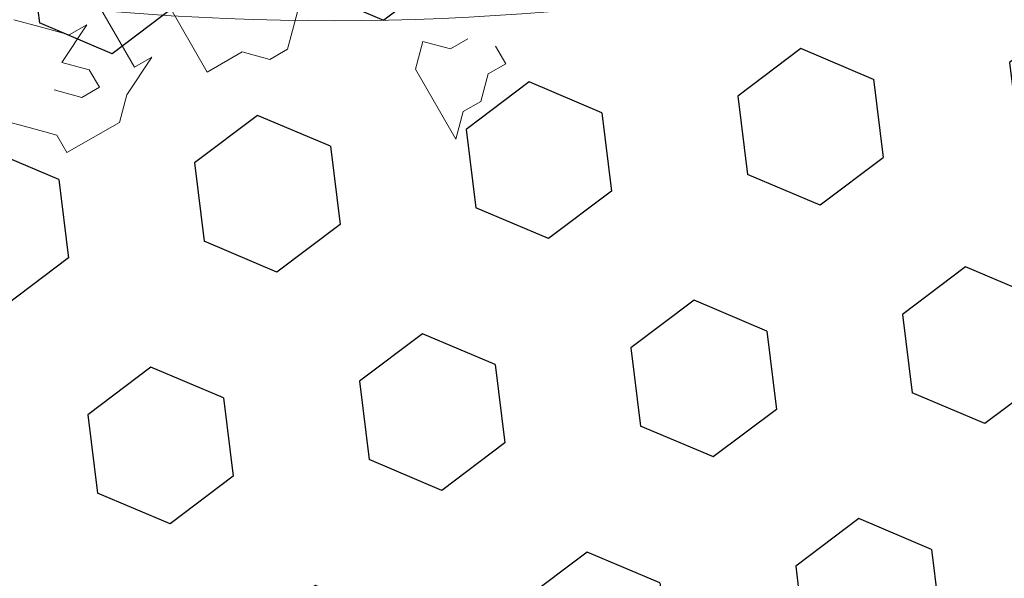
# Model space of a CAD drawing. Units: metres. Extents: x 1408922 to 1409331, y 5218507 to 5218660.
# Drawn here: x 1408972 to 1408973, y 5218618 to 5218619 of the extents above; entities that cross this region are included whole.
import ezdxf

# ---------------------------------------------------------------- set-up
doc = ezdxf.new("R2010")
doc.units = ezdxf.units.M
doc.header["$LTSCALE"] = 2
doc.layers.add('Compo-arbre', color=3, linetype='Continuous', lineweight=9)
doc.layers.add('Compo-hachure-terre pierre', color=3, linetype='Continuous', lineweight=30)
doc.layers.add('Compo-arbre-ombre', color=7, linetype='Continuous', lineweight=9, transparency=0.8)

# ---------------------------------------------------------------- blocks, each defined once
blk = doc.blocks.new('Arbre 6')
at = {"layer": 'Compo-arbre', "color": 88, "linetype": 'Continuous'}
for p, q in [((2.555830805176811, -0.6659078952447999), (2.527608565176934, -0.6659078952447999)), ((2.555830805176811, -0.6941299752448913), (2.555830805176811, -0.6659078952447999)), ((2.499386325176829, -0.6941299752448913), (2.499386325176829, -0.7223522152448822)), ((2.584053045176915, -0.7223522152448822), (2.555830805176811, -0.6941299752448913)), ((2.499386325176829, -0.7223522152448822), (2.471164085176838, -0.7505744552448732)), ((2.584053045176915, -0.7505744552448732), (2.584053045176915, -0.7223522152448822)), ((2.471164085176838, -0.7505744552448732), (2.499386325176829, -0.7787966952448642)), ((2.612275285176793, -0.7787966952448642), (2.584053045176915, -0.7505744552448732)), ((2.499386325176829, -0.7787966952448642), (2.612275285176793, -0.7787966952448642)), ((2.358275285176887, -0.891685655244828), (2.330053045176896, -0.863463415244837)), ((2.386497525176878, -0.919907895244819), (2.358275285176887, -0.891685655244828)), ((2.386497525176878, -0.9481299752447967), (2.386497525176878, -0.919907895244819)), ((2.358275285176887, -0.9763522152449013), (2.386497525176878, -0.9481299752447967)), ((2.358275285176887, -1.032796695244883), (2.358275285176887, -0.9763522152449013)), ((2.245386325176923, -1.032796695244883), (2.358275285176887, -1.032796695244883)), ((2.330053045176896, -1.145685655244847), (2.301830805176905, -1.089241175244865)), ((2.301830805176905, -1.089241175244865), (2.301830805176905, -1.117463415244856)), ((2.301830805176905, -1.117463415244856), (2.16071976517685, -1.117463415244856)), ((2.245386325176923, -1.202129975244816), (2.217164085176819, -1.145685655244847)), ((2.217164085176819, -1.145685655244847), (2.217164085176819, -1.173907895244838)), ((2.358275285176887, -1.173907895244838), (2.330053045176896, -1.145685655244847)), ((2.217164085176819, -1.173907895244838), (2.188941845176828, -1.202129975244816)), ((2.273608565176801, -1.173907895244838), (2.245386325176923, -1.202129975244816)), ((2.301830805176905, -1.173907895244838), (2.273608565176801, -1.173907895244838)), ((2.301830805176905, -1.202129975244816), (2.301830805176905, -1.173907895244838)), ((2.358275285176887, -1.258574455244911), (2.358275285176887, -1.173907895244838)), ((2.188941845176828, -1.202129975244816), (2.16071976517685, -1.230352215244807)), ((2.273608565176801, -1.230352215244807), (2.301830805176905, -1.202129975244816)), ((2.301830805176905, -1.286796695244789), (2.330053045176896, -1.258574455244911)), ((2.330053045176896, -1.258574455244911), (2.358275285176887, -1.258574455244911)), ((2.273608565176801, -1.315018935244893), (2.301830805176905, -1.286796695244789))]:
    blk.add_line(p, q, dxfattribs=at)
at = {"layer": 'Compo-arbre-ombre'}
blk.add_ellipse((0.1064876280725002, 0.2527632731944323), major_axis=(-1.904599988272004, -2.366220053382282), ratio=0.8252393973497706, dxfattribs=at)

msp = doc.modelspace()

# ---------------------------------------------------------------- hatches: boundary and pattern name
at = {"layer": 'Compo-hachure-terre pierre'}
h = msp.add_hatch(dxfattribs=at)
h.set_pattern_fill('HEX', color=74, scale=0.03, angle=314.9999999999999)
h.set_pattern_definition([(157.0251046866129, (1408970.527920074, 5218607.904284383), (-0.06439541563597115, -0.1518910956505039), [0.09524999999999999, -0.1905]), (277.0251046866129, (1408970.527920074, 5218607.904284383), (0.163739255259974, 0.02017748199724322), [0.09524999999999999, -0.1905]), (217.0251046866129, (1408970.440225688, 5218607.941463103), (0.09934383962400284, -0.1317136136532606), [0.09524999999999999, -0.1905])])
h.paths.add_polyline_path([(1408975.817579631, 5218619.215723872), (1408974.977614287, 5218621.292091232), (1408970.527920075, 5218619.492029737), (1408971.907070156, 5218616.082815019)])

# ---------------------------------------------------------------- block references
at = {"layer": 'Compo-arbre', "xscale": 0.8640000000000001, "yscale": 0.8640000000000001, "zscale": 1.632, "rotation": 299.8829355207355}
msp.add_blockref('Arbre 6', (1408971.955981593, 5218621.081899685), dxfattribs=at)

doc.saveas('drawing.dxf')
